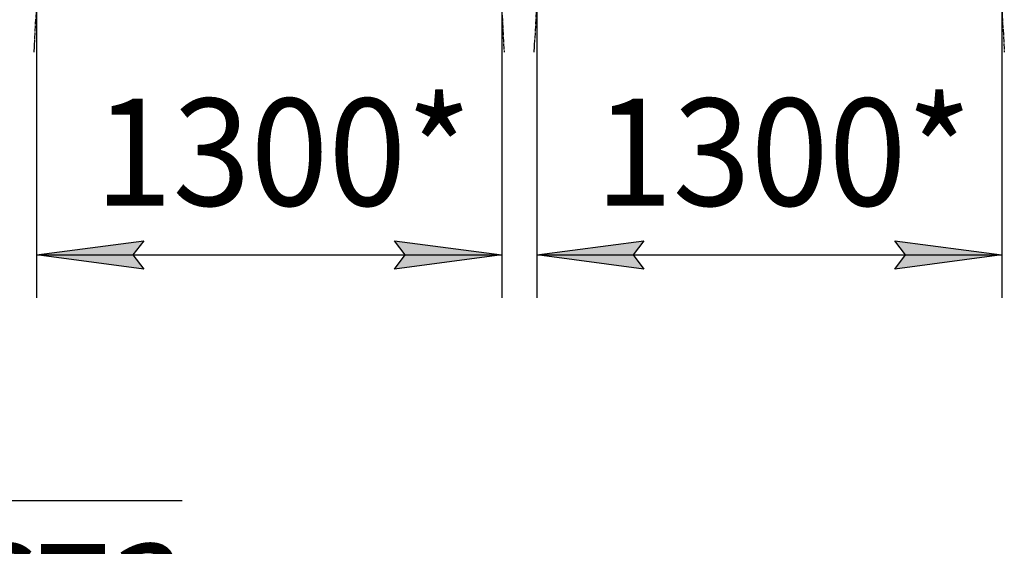
# Model space of a CAD drawing. Units: millimetres. Extents: x 50 to 26406, y 51 to 18020.
# Drawn here: x 6300 to 9056, y 9208 to 10682 of the extents above; entities that cross this region are included whole.
import ezdxf

# ---------------------------------------------------------------- set-up
doc = ezdxf.new("R2010")
doc.units = ezdxf.units.MM
doc.linetypes.add('K5LT_AXLED', pattern=[19.5, 15, -1.5, 1.5, -1.5])
doc.linetypes.add('K5LT_THIN', pattern=[0])
doc.layers.add('DIM', color=6, linetype='Continuous', true_color=0xff00ff)
doc.layers.add('OSI', color=2, linetype='Continuous', true_color=0xffff00)
doc.styles.add('KTEXTSTYLE', font='GOST_AU.ttf', dxfattribs={"width": 0.96, "height": 5})

msp = doc.modelspace()

# ---------------------------------------------------------------- hatches: boundary and pattern name
at = {"layer": 'DIM'}
for points in [[(6617.2, 10023.5), (6647.2, 10063), (6347.2, 10023.5), (6647.2, 9984)], [(7649.2, 10023.5), (7349.2, 10063), (7379.2, 10023.5), (7349.2, 9984)], [(8017.2, 10023.5), (8047.2, 10063), (7747.2, 10023.5), (8047.2, 9984)], [(8749.2, 9984), (9049.2, 10023.5), (8749.2, 10063), (8779.2, 10023.5)]]:
    msp.add_hatch(color=7, dxfattribs=at).paths.add_polyline_path(points)

# ---------------------------------------------------------------- linework, layer by layer
at = {"layer": 'DIM', "color": 7, "linetype": 'K5LT_THIN', "lineweight": 30}
for p, q in [((6347.2, 10711.1), (6347.2, 9903.5)), ((7649.2, 10711.1), (7649.2, 9903.5)), ((7747.2, 10711.1), (7747.2, 9903.5)), ((9049.2, 10711.1), (9049.2, 9903.5)), ((6347.2, 10023.5), (6647.2, 10063)), ((6647.2, 10063), (6617.2, 10023.5)), ((7379.2, 10023.5), (7349.2, 10063)), ((7349.2, 10063), (7649.2, 10023.5)), ((7747.2, 10023.5), (8047.2, 10063)), ((8047.2, 10063), (8017.2, 10023.5)), ((8779.2, 10023.5), (8749.2, 10063)), ((8749.2, 10063), (9049.2, 10023.5)), ((6647.2, 9984), (6347.2, 10023.5)), ((6347.2, 10023.5), (7649.2, 10023.5)), ((6617.2, 10023.5), (6647.2, 9984)), ((7649.2, 10023.5), (7349.2, 9984)), ((7349.2, 9984), (7379.2, 10023.5)), ((8047.2, 9984), (7747.2, 10023.5)), ((7747.2, 10023.5), (9049.2, 10023.5)), ((8017.2, 10023.5), (8047.2, 9984)), ((9049.2, 10023.5), (8749.2, 9984)), ((8749.2, 9984), (8779.2, 10023.5)), ((5247.1, 9335.9), (6755.1, 9335.9))]:
    msp.add_line(p, q, dxfattribs=at)
at = {"layer": 'OSI', "color": 30, "linetype": 'K5LT_AXLED', "lineweight": 30, "true_color": 0xff8000}
for p, q in [((6340.4, 10591.3), (6458.9, 12678.9)), ((7537.4, 12678.9), (7656, 10591.3)), ((7740.4, 10591.3), (7858.9, 12678.9)), ((8937.4, 12678.9), (9056, 10591.3))]:
    msp.add_line(p, q, dxfattribs=at)

# ---------------------------------------------------------------- texts
at = {"layer": 'DIM', "color": 7, "style": 'KTEXTSTYLE', "oblique": 15, "width": 0.96}
for p in [(6510, 10161.1), (7910, 10161.1)]:
    msp.add_text('1300*', height=300, dxfattribs=at).set_placement(p)
msp.add_text('3 места', height=300, rotation=360, dxfattribs=at).set_placement((5346.5, 8991.8))

doc.saveas('drawing.dxf')
